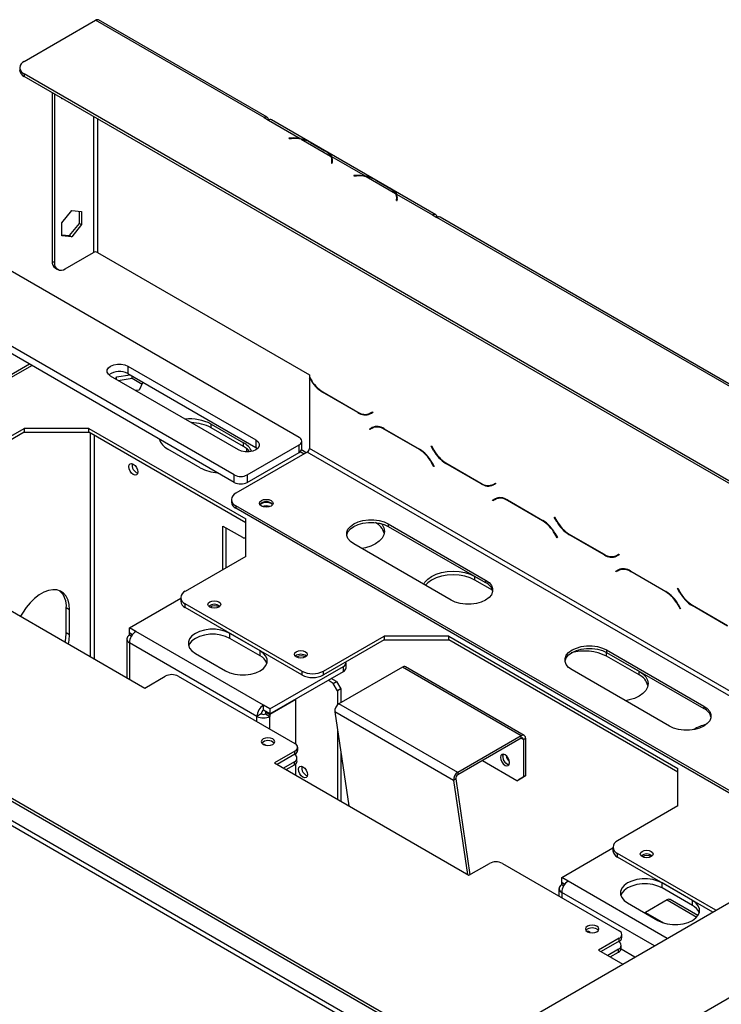
# Model space of a CAD drawing. Units: millimetres. Extents: x 64 to 5487, y 41 to 4032.
# Drawn here: x 5200 to 5353, y 1334 to 1548 of the extents above; entities that cross this region are included whole.
import ezdxf

# ---------------------------------------------------------------- set-up
doc = ezdxf.new("R2010")
doc.units = ezdxf.units.MM
doc.header["$LTSCALE"] = 20

msp = doc.modelspace()

# ---------------------------------------------------------------- linework, layer by layer
at = {"color": 7, "linetype": 'Continuous', "lineweight": 25}
for p, q in [((5200.59, 1539.1), (5216.15, 1548.08)), ((5252.92, 1526.85), (5216.15, 1548.08)), ((5253.58, 1526.92), (5216.82, 1548.14)), ((5199.62, 1537.74), (5199.62, 1537.19)), ((5433.98, 1401.64), (5200.59, 1536.38)), ((5200.59, 1536.38), (5200.59, 1535.83)), ((5433.51, 1401.37), (5200.59, 1535.83)), ((5206.72, 1532.29), (5206.72, 1495.55)), ((5207.19, 1532.02), (5207.19, 1495.28)), ((5208.82, 1530.98), (5208.82, 1531.08)), ((5209.02, 1530.97), (5208.82, 1530.98)), ((5215.68, 1527.12), (5215.68, 1497.45)), ((5216.62, 1526.58), (5216.62, 1497.45)), ((5252.92, 1526.85), (5253.86, 1526.31)), ((5253.86, 1526.31), (5253.86, 1526.31)), ((5253.86, 1526.31), (5260.82, 1522.29)), ((5290.36, 1505.69), (5254.53, 1526.37)), ((5258.91, 1522.39), (5258.35, 1522.37)), ((5258.35, 1522.37), (5258.36, 1522.29)), ((5258.36, 1522.29), (5258.92, 1522.32)), ((5258.91, 1522.32), (5258.91, 1522.39)), ((5260.82, 1522.13), (5260.82, 1522.29)), ((5261.03, 1522.17), (5267.44, 1518.47)), ((5263.05, 1521.45), (5266.19, 1519.64)), ((5263.28, 1521.32), (5266.42, 1519.5)), ((5267.64, 1518.35), (5274.97, 1514.13)), ((5267.64, 1518.35), (5267.64, 1517.81)), ((5267.69, 1517.25), (5267.64, 1516.93)), ((5267.64, 1516.93), (5267.78, 1516.92)), ((5267.69, 1516.93), (5267.69, 1517.25)), ((5267.71, 1516.97), (5267.71, 1517.51)), ((5267.71, 1517.23), (5267.78, 1517.26)), ((5267.71, 1517.21), (5267.78, 1517.26)), ((5267.71, 1517.22), (5267.78, 1517.26)), ((5267.81, 1517.15), (5267.71, 1517.09)), ((5267.78, 1516.92), (5267.83, 1517.25)), ((5273.05, 1514.23), (5272.49, 1514.2)), ((5272.49, 1514.2), (5272.5, 1514.13)), ((5272.5, 1514.13), (5273.06, 1514.15)), ((5273.05, 1514.15), (5273.05, 1514.23)), ((5274.97, 1513.96), (5274.97, 1514.13)), ((5275.17, 1514.01), (5281.58, 1510.3)), ((5277.19, 1513.29), (5280.33, 1511.47)), ((5277.42, 1513.15), (5280.57, 1511.34)), ((5281.79, 1510.19), (5289.69, 1505.63)), ((5281.79, 1510.19), (5281.79, 1509.64)), ((5281.85, 1508.8), (5281.85, 1509.35)), ((5281.83, 1509.09), (5281.79, 1508.77)), ((5281.79, 1508.77), (5281.92, 1508.76)), ((5281.83, 1508.76), (5281.83, 1509.09)), ((5281.85, 1509.07), (5281.93, 1509.1)), ((5281.85, 1509.04), (5281.93, 1509.1)), ((5281.85, 1509.06), (5281.92, 1509.1)), ((5281.95, 1508.99), (5281.85, 1508.93)), ((5281.92, 1508.76), (5281.97, 1509.08)), ((5208.82, 1503.9), (5210.96, 1506.57)), ((5210.96, 1506.57), (5213.11, 1506.38)), ((5212.64, 1503.79), (5212.64, 1506.42)), ((5213.11, 1506.38), (5213.11, 1503.52)), ((5289.69, 1505.62), (5289.69, 1505.63)), ((5289.69, 1505.63), (5289.69, 1505.62)), ((5289.69, 1505.62), (5290.63, 1505.08)), ((5395.28, 1444.67), (5290.63, 1505.08)), ((5395.95, 1444.73), (5291.3, 1505.15)), ((5208.82, 1501.04), (5208.82, 1503.9)), ((5210.49, 1501.12), (5212.64, 1503.79)), ((5213.11, 1503.52), (5210.96, 1500.85)), ((5212.64, 1503.79), (5213.11, 1503.52)), ((5255.75, 1503.99), (5255.63, 1504.06)), ((5288.75, 1484.94), (5255.75, 1503.99)), ((5255.75, 1503.99), (5255.75, 1503.99)), ((5208.82, 1501.27), (5210.49, 1501.12)), ((5210.96, 1500.85), (5208.82, 1501.04)), ((5210.49, 1501.12), (5210.96, 1500.85)), ((5209.55, 1493.91), (5215.68, 1497.45)), ((5216.62, 1497.45), (5262.82, 1470.78)), ((5260.56, 1457.12), (5193.62, 1495.76)), ((5206.72, 1495.55), (5207.19, 1495.28)), ((5207.41, 1494.02), (5207.88, 1493.75)), ((5246.41, 1448.95), (5179.47, 1487.6)), ((5246.41, 1447.32), (5179.47, 1485.97)), ((5288.86, 1484.87), (5288.75, 1484.94)), ((5288.75, 1484.94), (5288.75, 1484.94)), ((5201.75, 1473.1), (5173.12, 1456.58)), ((5173.96, 1456.49), (5202.24, 1472.82)), ((5220.74, 1470.3), (5223.72, 1470.76)), ((5223.22, 1472.69), (5251.13, 1456.57)), ((5223.22, 1472.69), (5223.22, 1471.05)), ((5223.22, 1471.05), (5251.13, 1454.94)), ((5262.82, 1470.78), (5262.82, 1470.28)), ((5247.36, 1454.4), (5219.45, 1470.51)), ((5220.54, 1469.88), (5220.74, 1470.3)), ((5220.74, 1469.76), (5220.74, 1470.3)), ((5221.12, 1469.55), (5224.13, 1470.01)), ((5224.13, 1470.01), (5224.13, 1470.53)), ((5224.13, 1470.01), (5226.3, 1468.75)), ((5226.49, 1469.16), (5225.7, 1467.45)), ((5262.82, 1470.28), (5263.05, 1469.88)), ((5262.82, 1470.12), (5262.88, 1470.16)), ((5263.01, 1469.79), (5262.82, 1470.12)), ((5262.82, 1470.12), (5262.82, 1454.72)), ((5263.01, 1469.79), (5263.08, 1469.83)), ((5225.7, 1467.45), (5224.95, 1467.33)), ((5265.68, 1466.98), (5265.77, 1467.03)), ((5273.39, 1462.52), (5265.68, 1466.98)), ((5265.72, 1467.06), (5273.36, 1462.65)), ((5273.39, 1462.52), (5273.49, 1462.58)), ((5276.02, 1462.39), (5276.54, 1462.69)), ((5276.02, 1462.39), (5276.49, 1462.66)), ((5276.61, 1462.57), (5276.06, 1462.26)), ((5276.49, 1462.66), (5276.54, 1462.69)), ((5276.54, 1462.69), (5276.61, 1462.57)), ((5241.37, 1460.03), (5248.44, 1455.95)), ((5241.37, 1459.21), (5241.37, 1460.03)), ((5187.39, 1451.46), (5200.59, 1459.08)), ((5200.59, 1458.26), (5187.39, 1450.64)), ((5214.73, 1459.08), (5200.59, 1459.08)), ((5200.59, 1459.08), (5200.59, 1458.26)), ((5200.59, 1458.26), (5214.73, 1458.26)), ((5214.73, 1459.08), (5248.91, 1439.35)), ((5214.73, 1458.26), (5214.73, 1459.08)), ((5248.91, 1438.53), (5214.73, 1458.26)), ((5214.97, 1458.13), (5214.97, 1409.36)), ((5248.44, 1455.13), (5241.37, 1459.21)), ((5275.9, 1458.95), (5276.44, 1459.27)), ((5275.9, 1458.95), (5276.37, 1459.22)), ((5275.97, 1458.84), (5275.9, 1458.95)), ((5276.48, 1459.14), (5275.97, 1458.84)), ((5276.37, 1459.22), (5276.46, 1459.28)), ((5276.44, 1459.11), (5276.37, 1459.22)), ((5276.48, 1459.14), (5276.96, 1459.41)), ((5277.13, 1459.5), (5276.96, 1459.41)), ((5279.11, 1459), (5286.83, 1454.55)), ((5279.15, 1458.87), (5279.24, 1458.93)), ((5286.79, 1454.46), (5279.15, 1458.87)), ((5215.91, 1408.81), (5215.91, 1457.58)), ((5248.44, 1455.13), (5248.44, 1455.95)), ((5251.13, 1456.57), (5251.13, 1454.94)), ((5261.14, 1454.67), (5261.14, 1456.3)), ((5239.01, 1450.51), (5231.94, 1454.59)), ((5262.35, 1453.91), (5246.79, 1444.93)), ((5249.15, 1453.95), (5249.15, 1454.65)), ((5249.24, 1448.95), (5260.56, 1455.49)), ((5249.24, 1447.32), (5260.56, 1453.85)), ((5251.13, 1454.94), (5251.5, 1454.67)), ((5260.56, 1453.85), (5260.56, 1455.49)), ((5261.64, 1453.5), (5260.77, 1454)), ((5262.13, 1453.78), (5261.08, 1454.39)), ((5393.43, 1378.23), (5262.35, 1453.91)), ((5394.38, 1378.78), (5262.82, 1454.72)), ((5286.79, 1454.46), (5286.88, 1454.52)), ((5289.33, 1455.22), (5289.4, 1455.26)), ((5289.33, 1455.22), (5289.4, 1455.26)), ((5289.88, 1454.28), (5289.33, 1455.22)), ((5289.4, 1455.26), (5289.92, 1454.37)), ((5289.88, 1454.28), (5289.95, 1454.32)), ((5289.46, 1451.65), (5289.52, 1451.68)), ((5289.97, 1450.75), (5289.46, 1451.65)), ((5289.5, 1451.73), (5290.04, 1450.79)), ((5292.55, 1451.47), (5292.64, 1451.52)), ((5300.26, 1447.01), (5292.55, 1451.47)), ((5292.59, 1451.55), (5300.23, 1447.14)), ((5290.04, 1450.79), (5289.97, 1450.75)), ((5246.41, 1447.32), (5246.41, 1448.95)), ((5249.24, 1448.95), (5249.24, 1447.32)), ((5300.26, 1447.01), (5300.36, 1447.07)), ((5302.89, 1446.88), (5303.41, 1447.18)), ((5302.89, 1446.88), (5303.36, 1447.15)), ((5303.48, 1447.06), (5302.93, 1446.75)), ((5303.36, 1447.15), (5303.41, 1447.18)), ((5303.41, 1447.18), (5303.48, 1447.06)), ((5245.81, 1443.57), (5245.81, 1443.02)), ((5302.77, 1443.44), (5303.31, 1443.76)), ((5302.77, 1443.44), (5303.24, 1443.71)), ((5302.84, 1443.33), (5302.77, 1443.44)), ((5303.35, 1443.62), (5302.84, 1443.33)), ((5303.24, 1443.71), (5303.33, 1443.76)), ((5303.31, 1443.6), (5303.24, 1443.71)), ((5303.35, 1443.62), (5303.83, 1443.9)), ((5304, 1443.99), (5303.83, 1443.9)), ((5305.98, 1443.49), (5313.7, 1439.04)), ((5306.02, 1443.36), (5306.11, 1443.41)), ((5313.66, 1438.95), (5306.02, 1443.36)), ((5375.52, 1367.89), (5246.79, 1442.21)), ((5246.79, 1442.21), (5246.79, 1441.66)), ((5375.05, 1367.62), (5246.79, 1441.66)), ((5248.91, 1431.18), (5248.91, 1439.35)), ((5277.2, 1438.53), (5277.12, 1438.58)), ((5277.2, 1438.53), (5277.2, 1438.57)), ((5313.66, 1438.95), (5313.75, 1439)), ((5316.2, 1439.71), (5316.27, 1439.75)), ((5316.2, 1439.71), (5316.27, 1439.75)), ((5316.75, 1438.77), (5316.2, 1439.71)), ((5316.27, 1439.75), (5316.79, 1438.85)), ((5316.75, 1438.77), (5316.82, 1438.81)), ((5243.96, 1437.79), (5248.2, 1435.34)), ((5243.96, 1428.33), (5243.96, 1437.79)), ((5244.67, 1428.73), (5244.67, 1437.38)), ((5280.02, 1438.26), (5301.24, 1426.01)), ((5280.02, 1438.26), (5280.02, 1437.72)), ((5280.02, 1437.72), (5301.24, 1425.47)), ((5248.87, 1435.28), (5248.91, 1435.3)), ((5316.33, 1436.13), (5316.39, 1436.17)), ((5316.84, 1435.24), (5316.33, 1436.13)), ((5316.37, 1436.22), (5316.91, 1435.28)), ((5316.91, 1435.28), (5316.84, 1435.24)), ((5319.42, 1435.95), (5319.51, 1436.01)), ((5327.13, 1431.5), (5319.42, 1435.95)), ((5319.46, 1436.04), (5327.1, 1431.63)), ((5293.69, 1421.66), (5272.48, 1433.91)), ((5248.91, 1431.18), (5235.71, 1423.56)), ((5327.13, 1431.5), (5327.23, 1431.55)), ((5329.76, 1431.37), (5330.28, 1431.66)), ((5329.76, 1431.37), (5330.23, 1431.64)), ((5330.35, 1431.55), (5329.8, 1431.23)), ((5330.23, 1431.64), (5330.28, 1431.66)), ((5330.28, 1431.66), (5330.35, 1431.55)), ((5329.64, 1427.93), (5330.18, 1428.24)), ((5329.64, 1427.93), (5330.11, 1428.2)), ((5329.71, 1427.81), (5329.64, 1427.93)), ((5330.22, 1428.11), (5329.71, 1427.81)), ((5330.11, 1428.2), (5330.2, 1428.25)), ((5330.18, 1428.09), (5330.11, 1428.2)), ((5330.22, 1428.11), (5330.7, 1428.38)), ((5330.87, 1428.47), (5330.7, 1428.38)), ((5332.85, 1427.98), (5340.57, 1423.52)), ((5332.89, 1427.85), (5332.98, 1427.9)), ((5340.53, 1423.44), (5332.89, 1427.85)), ((5184.47, 1426.97), (5226.9, 1402.47)), ((5298.88, 1426.83), (5301.24, 1425.47)), ((5298.88, 1426.01), (5298.88, 1426.83)), ((5302.73, 1423.79), (5298.88, 1426.01)), ((5301.24, 1426.01), (5301.24, 1425.47)), ((5340.53, 1423.44), (5340.62, 1423.49)), ((5343.07, 1424.2), (5343.14, 1424.24)), ((5343.07, 1424.2), (5343.14, 1424.24)), ((5343.62, 1423.26), (5343.07, 1424.2)), ((5343.14, 1424.24), (5343.66, 1423.34)), ((5223.55, 1415.62), (5234.74, 1422.08)), ((5234.74, 1422.2), (5234.74, 1421.39)), ((5343.62, 1423.26), (5343.69, 1423.3)), ((5210.49, 1419.55), (5209.78, 1419.96)), ((5209.78, 1414.52), (5209.78, 1419.96)), ((5210.49, 1414.11), (5210.49, 1419.55)), ((5261.17, 1406.15), (5235.71, 1420.84)), ((5235.71, 1420.03), (5235.71, 1420.84)), ((5261.17, 1405.33), (5235.71, 1420.03)), ((5343.2, 1420.62), (5343.26, 1420.66)), ((5343.71, 1419.73), (5343.2, 1420.62)), ((5343.24, 1420.71), (5343.78, 1419.76)), ((5343.78, 1419.76), (5343.71, 1419.73)), ((5346.29, 1420.44), (5346.38, 1420.5)), ((5354, 1415.99), (5346.29, 1420.44)), ((5346.33, 1420.53), (5353.97, 1416.12)), ((5224.96, 1414.8), (5223.55, 1415.62)), ((5223.55, 1414.53), (5223.55, 1415.62)), ((5252.78, 1398.75), (5224.96, 1414.8)), ((5210.49, 1414.11), (5209.78, 1414.52)), ((5222.96, 1413.17), (5222.96, 1404.74)), ((5224.23, 1414.14), (5223.55, 1414.53)), ((5223.55, 1414.42), (5223.64, 1414.47)), ((5224.17, 1414.06), (5223.55, 1414.42)), ((5223.55, 1413.98), (5223.55, 1414.42)), ((5223.96, 1413.75), (5223.55, 1413.98)), ((5252.07, 1410.58), (5245.47, 1414.39)), ((5245.47, 1413.3), (5245.47, 1414.39)), ((5252.07, 1409.49), (5245.47, 1413.3)), ((5265.88, 1406.15), (5279.08, 1413.77)), ((5279.08, 1412.95), (5265.88, 1405.33)), ((5293.22, 1413.77), (5279.08, 1413.77)), ((5279.08, 1413.77), (5279.08, 1412.95)), ((5279.08, 1412.95), (5293.22, 1412.95)), ((5293.22, 1413.77), (5343.19, 1384.92)), ((5293.22, 1412.95), (5293.22, 1413.77)), ((5343.19, 1384.1), (5293.22, 1412.95)), ((4436.21, 825.64), (5451.14, 1411.55)), ((5251.36, 1396.3), (5223.55, 1412.35)), ((5223.55, 1412.35), (5223.55, 1404.41)), ((5252.07, 1409.49), (5252.07, 1410.58)), ((5327.64, 1410.77), (5348.85, 1398.53)), ((5327.64, 1410.77), (5327.64, 1410.23)), ((5237.93, 1410.04), (5244.53, 1406.23)), ((5327.64, 1410.23), (5334.71, 1406.15)), ((5327.64, 1409.41), (5327.64, 1410.23)), ((5327.64, 1410.23), (5348.85, 1397.98)), ((5334.71, 1405.33), (5327.64, 1409.41)), ((5254.19, 1397.93), (5270.22, 1407.18)), ((5283.09, 1407.04), (5269.26, 1399.06)), ((5270.22, 1406.09), (5270.22, 1407.18)), ((5270.8, 1406.91), (5270.8, 1408)), ((5309.02, 1392.07), (5283.09, 1407.04)), ((5309.68, 1392.14), (5283.75, 1407.11)), ((5341.31, 1394.17), (5320.09, 1406.42)), ((5226.9, 1402.47), (5231.38, 1405.06)), ((5234.2, 1405.06), (5259.66, 1390.36)), ((5254.19, 1396.84), (5270.22, 1406.09)), ((5261.17, 1406.15), (5261.17, 1405.33)), ((5265.88, 1405.33), (5265.88, 1406.15)), ((5268, 1403.5), (5266.87, 1404.16)), ((5268.71, 1403.91), (5267.57, 1404.57)), ((5334.71, 1405.33), (5334.71, 1406.15)), ((5268, 1403.5), (5268.71, 1403.91)), ((5268.95, 1401.87), (5268, 1403.5)), ((5268.71, 1403.91), (5269.65, 1402.28)), ((5269.65, 1402.28), (5268.95, 1401.87)), ((5269.65, 1402.28), (5269.65, 1399.28)), ((5259.85, 1400), (5254.19, 1396.73)), ((5259.75, 1400.05), (5259.85, 1400)), ((5259.85, 1390.24), (5259.85, 1400)), ((5268.95, 1401.87), (5268.95, 1398.81)), ((5254.19, 1397.93), (5252.78, 1398.75)), ((5252.78, 1397.66), (5252.78, 1398.75)), ((5254.19, 1396.84), (5252.78, 1397.66)), ((5254.19, 1397.93), (5254.19, 1396.84)), ((5295.19, 1384.09), (5269.26, 1399.06)), ((5348.85, 1398.53), (5348.85, 1397.98)), ((5252.31, 1396.84), (5251.36, 1396.3)), ((5251.36, 1395.15), (5251.36, 1396.3)), ((5253.34, 1397.33), (5253.25, 1397.28)), ((5253.25, 1397.28), (5254.19, 1396.73)), ((5253.25, 1397.28), (5253.25, 1396.84)), ((5253.25, 1396.84), (5254.19, 1396.3)), ((5254.19, 1396.73), (5254.19, 1396.3)), ((5254.19, 1393.52), (5254.19, 1396.3)), ((5294.26, 1382.29), (5268.33, 1397.26)), ((5268.33, 1397.26), (5271.38, 1376.79)), ((5268.95, 1393.13), (5268.95, 1378.2)), ((5309.02, 1392.07), (5295.19, 1384.09)), ((5309.02, 1391.53), (5295.19, 1383.55)), ((5309.02, 1391.53), (5309.02, 1392.07)), ((5309.02, 1391.53), (5309.49, 1391.26)), ((5309.49, 1391.26), (5309.96, 1391.53)), ((5309.49, 1391.26), (5309.49, 1383.09)), ((5309.96, 1391.53), (5309.96, 1383.36)), ((5254.78, 1390.73), (5254.82, 1390.71)), ((5260.25, 1388.89), (5260.25, 1389.55)), ((5295.24, 1321.55), (5179.55, 1388.33)), ((5295.81, 1321.87), (5180.12, 1388.66)), ((5259.66, 1388.73), (5255.18, 1386.15)), ((5259.66, 1388.08), (5255.75, 1385.82)), ((5259.52, 1388), (5259.52, 1388)), ((5259.66, 1388.08), (5259.66, 1388.73)), ((5259.85, 1387.74), (5259.85, 1388.2)), ((5260.1, 1386.53), (5260.1, 1387.18)), ((5269.65, 1388.39), (5269.65, 1377.79)), ((5255.18, 1386.15), (5297.61, 1361.65)), ((5259.52, 1386.36), (5257.16, 1385)), ((5257.73, 1384.68), (5259.52, 1385.71)), ((5259.52, 1385.71), (5259.52, 1386.36)), ((5259.85, 1383.45), (5259.85, 1385.96)), ((5308.07, 1382.27), (5300.53, 1386.63)), ((5343.19, 1376.76), (5343.19, 1384.92)), ((5290.62, 1318.88), (5179.52, 1383.02)), ((5291.56, 1319.42), (5179.55, 1384.09)), ((5294.72, 1382.65), (5294.26, 1382.29)), ((5294.72, 1382.65), (5297.83, 1361.78)), ((5295.19, 1384.09), (5295.19, 1383.55)), ((5308.07, 1382.27), (5309.49, 1383.09)), ((5309.96, 1383.36), (5308.54, 1382.55)), ((5309.49, 1383.09), (5309.96, 1383.36)), ((5294.26, 1382.29), (5297.31, 1361.83)), ((5308.54, 1382.55), (5308.07, 1382.27)), ((5343.19, 1376.76), (5329.99, 1369.14)), ((5317.83, 1361.19), (5329.02, 1367.65)), ((5329.02, 1367.78), (5329.02, 1366.96)), ((5351.48, 1354.01), (5329.99, 1366.42)), ((5329.99, 1365.6), (5329.99, 1366.42)), ((5350.77, 1353.6), (5329.99, 1365.6)), ((5297.61, 1361.65), (5302.09, 1364.24)), ((5304.91, 1364.24), (5330.37, 1349.54)), ((5319.24, 1360.37), (5317.83, 1361.19)), ((5317.83, 1360.1), (5317.83, 1361.19)), ((4980.45, 1119.14), (5396.93, 1359.57)), ((5318.51, 1359.71), (5317.83, 1360.1)), ((5317.83, 1359.99), (5317.92, 1360.05)), ((5318.45, 1359.63), (5317.83, 1359.99)), ((5317.83, 1359.56), (5317.83, 1359.99)), ((5318.24, 1359.32), (5317.83, 1359.56)), ((5340.87, 1347.89), (5319.24, 1360.37)), ((5346.35, 1356.16), (5339.75, 1359.97)), ((5339.75, 1358.88), (5339.75, 1359.97)), ((5317.24, 1358.74), (5317.24, 1357.12)), ((5338.04, 1346.26), (5317.83, 1357.92)), ((5317.83, 1357.92), (5317.83, 1356.78)), ((5346.35, 1355.07), (5339.75, 1358.88)), ((5332.21, 1355.61), (5338.81, 1351.8)), ((5340.84, 1356.28), (5336.12, 1353.56)), ((5340.84, 1356.28), (5347.3, 1352.55)), ((5347.55, 1352.86), (5341.5, 1356.35)), ((5346.35, 1355.07), (5346.35, 1356.16)), ((5336.12, 1353.56), (5335.95, 1353.45)), ((5336.12, 1353.56), (5340.15, 1351.24)), ((5325.49, 1349.91), (5325.54, 1349.88)), ((5330.96, 1348.07), (5330.96, 1348.73)), ((5330.37, 1347.91), (5325.89, 1345.33)), ((5330.37, 1347.26), (5326.46, 1345)), ((5330.23, 1347.18), (5330.23, 1347.18)), ((5330.37, 1347.26), (5330.37, 1347.91)), ((5330.81, 1345.71), (5330.81, 1346.36)), ((5325.89, 1345.33), (5331.16, 1342.28)), ((5330.23, 1345.54), (5327.87, 1344.18)), ((5328.44, 1343.86), (5330.23, 1344.89)), ((5330.23, 1344.89), (5330.23, 1345.54)), ((5333.8, 1343.81), (5330.79, 1345.54))]:
    msp.add_line(p, q, dxfattribs=at)
at = {"color": 7, "linetype": 'Continuous', "lineweight": 25, "flags": 128}
for points in [[(5267.84, 1517.14), (5267.78, 1517.12), (5267.71, 1517.09)], [(5281.98, 1508.98), (5281.93, 1508.96), (5281.85, 1508.92)], [(5219.45, 1470.51), (5218.96, 1470.9), (5218.7, 1471.36), (5218.7, 1471.84), (5218.96, 1472.3), (5219.45, 1472.69), (5220.12, 1472.97), (5220.92, 1473.12), (5221.75, 1473.12), (5222.54, 1472.97), (5223.22, 1472.69)], [(5251.13, 1456.57), (5251.62, 1456.19), (5251.88, 1455.73), (5251.88, 1455.25), (5251.62, 1454.79), (5251.13, 1454.4), (5250.45, 1454.11), (5249.66, 1453.97), (5248.82, 1453.97), (5248.03, 1454.11), (5247.36, 1454.4)], [(5249.81, 1453.98), (5249.27, 1454.55), (5248.44, 1455.13)], [(5224.4, 1451.32), (5224.78, 1451.01), (5225.1, 1450.58), (5225.31, 1450.08), (5225.39, 1449.6), (5225.31, 1449.21), (5225.1, 1448.96), (5224.78, 1448.9), (5224.4, 1449.03), (5224.02, 1449.34), (5223.7, 1449.77), (5223.48, 1450.27), (5223.41, 1450.75), (5223.48, 1451.14), (5223.7, 1451.39), (5224.02, 1451.45), (5224.4, 1451.32)], [(5254.45, 1442.14), (5253.96, 1441.95), (5253.39, 1441.88), (5252.82, 1441.95), (5252.33, 1442.14), (5252, 1442.42), (5251.89, 1442.75), (5252, 1443.08), (5252.33, 1443.36), (5252.82, 1443.55), (5253.39, 1443.62), (5253.96, 1443.55), (5254.45, 1443.36), (5254.78, 1443.08), (5254.89, 1442.75), (5254.78, 1442.42), (5254.45, 1442.14)], [(5252.03, 1442.39), (5252.1, 1442.51), (5252.4, 1442.78), (5252.85, 1442.95), (5253.39, 1443.01), (5253.93, 1442.95), (5254.38, 1442.78)], [(5254.38, 1442.78), (5254.68, 1442.51), (5254.75, 1442.39)], [(5270.94, 1435.81), (5270.95, 1435.88), (5271.22, 1436.56), (5271.74, 1437.18), (5272.48, 1437.72), (5273.42, 1438.15), (5274.49, 1438.44), (5275.66, 1438.6), (5276.85, 1438.6), (5278.01, 1438.44), (5279.09, 1438.15), (5280.02, 1437.72)], [(5272.48, 1433.91), (5271.74, 1434.44), (5271.22, 1435.07), (5270.95, 1435.74), (5270.95, 1436.43), (5271.22, 1437.1), (5271.74, 1437.72), (5272.48, 1438.26), (5273.42, 1438.69), (5274.49, 1438.99), (5275.66, 1439.14), (5276.85, 1439.14), (5278.01, 1438.99), (5279.09, 1438.69), (5280.02, 1438.26)], [(5278.45, 1438.34), (5278.64, 1438.1), (5279.02, 1437.38), (5279.15, 1436.63), (5279.02, 1435.88), (5278.64, 1435.15), (5278.02, 1434.49), (5277.2, 1433.91), (5276.19, 1433.43), (5275.03, 1433.07), (5274.21, 1432.91)], [(5287.73, 1425.1), (5288.01, 1425.58), (5288.62, 1426.25), (5289.45, 1426.83), (5290.46, 1427.31), (5291.61, 1427.66), (5292.87, 1427.88), (5294.17, 1427.96), (5295.47, 1427.88), (5296.72, 1427.66), (5297.87, 1427.31), (5298.88, 1426.83)], [(5298.88, 1426.01), (5297.87, 1426.49), (5296.72, 1426.85), (5295.47, 1427.07), (5294.17, 1427.14), (5292.87, 1427.07), (5291.61, 1426.85), (5290.46, 1426.49), (5289.45, 1426.01), (5288.62, 1425.43), (5288.1, 1424.89)], [(5301.24, 1426.01), (5301.98, 1425.47), (5302.5, 1424.85), (5302.77, 1424.18), (5302.77, 1423.49), (5302.5, 1422.82), (5301.98, 1422.2), (5301.24, 1421.66), (5300.3, 1421.23), (5299.23, 1420.93), (5298.06, 1420.78), (5296.87, 1420.78), (5295.7, 1420.93), (5294.63, 1421.23), (5293.69, 1421.66)], [(5210.49, 1419.55), (5210.41, 1420.67), (5210.16, 1421.66), (5209.75, 1422.5), (5209.2, 1423.16), (5208.51, 1423.62), (5207.72, 1423.88), (5206.83, 1423.92), (5205.87, 1423.75), (5204.87, 1423.36), (5203.86, 1422.78), (5202.86, 1422.01), (5201.9, 1421.08), (5201.01, 1420.01), (5200.21, 1418.83), (5199.8, 1418.11)], [(5243.07, 1421.28), (5243.37, 1421.02), (5243.48, 1420.71), (5243.37, 1420.4), (5243.07, 1420.14), (5242.61, 1419.96), (5242.08, 1419.9), (5241.54, 1419.96), (5241.09, 1420.14), (5240.78, 1420.4), (5240.68, 1420.71), (5240.78, 1421.02), (5241.09, 1421.28), (5241.54, 1421.45), (5242.08, 1421.52), (5242.61, 1421.45), (5243.07, 1421.28)], [(5245.47, 1414.39), (5244.54, 1414.82), (5243.46, 1415.12), (5242.3, 1415.28), (5241.1, 1415.28), (5239.94, 1415.12), (5238.86, 1414.82), (5237.93, 1414.39), (5237.18, 1413.85), (5236.66, 1413.23), (5236.4, 1412.56), (5236.4, 1411.87), (5236.66, 1411.2), (5237.18, 1410.58), (5237.93, 1410.04)], [(5209.56, 1412.48), (5209.7, 1413.31), (5209.78, 1414.52)], [(5210.27, 1412.07), (5210.41, 1412.9), (5210.49, 1414.11)], [(5245.47, 1413.3), (5244.54, 1413.73), (5243.46, 1414.03), (5242.3, 1414.19), (5241.1, 1414.19), (5239.94, 1414.03), (5238.86, 1413.73), (5237.93, 1413.3), (5237.18, 1412.77), (5236.66, 1412.14), (5236.45, 1411.67)], [(5244.53, 1406.23), (5245.46, 1405.8), (5246.54, 1405.5), (5247.7, 1405.35), (5248.9, 1405.35), (5250.06, 1405.5), (5251.14, 1405.8), (5252.07, 1406.23), (5252.81, 1406.77), (5253.33, 1407.39), (5253.6, 1408.06), (5253.6, 1408.75), (5253.33, 1409.42), (5252.81, 1410.04), (5252.07, 1410.58)], [(5261.92, 1410.39), (5262.23, 1410.13), (5262.33, 1409.82), (5262.23, 1409.51), (5261.92, 1409.25), (5261.47, 1409.07), (5260.93, 1409.01), (5260.4, 1409.07), (5259.94, 1409.25), (5259.64, 1409.51), (5259.53, 1409.82), (5259.64, 1410.13), (5259.94, 1410.39), (5260.4, 1410.57), (5260.93, 1410.63), (5261.47, 1410.57), (5261.92, 1410.39)], [(5318.55, 1408.32), (5318.56, 1408.4), (5318.83, 1409.07), (5319.35, 1409.69), (5320.09, 1410.23), (5321.03, 1410.66), (5322.1, 1410.96), (5323.27, 1411.11), (5324.46, 1411.11), (5325.63, 1410.96), (5326.7, 1410.66), (5327.64, 1410.23)], [(5320.09, 1406.42), (5319.35, 1406.96), (5318.83, 1407.58), (5318.56, 1408.25), (5318.56, 1408.94), (5318.83, 1409.61), (5319.35, 1410.24), (5320.09, 1410.77), (5321.03, 1411.2), (5322.1, 1411.5), (5323.27, 1411.66), (5324.46, 1411.66), (5325.63, 1411.5), (5326.7, 1411.2), (5327.64, 1410.77)], [(5334.71, 1406.15), (5335.54, 1405.56), (5336.15, 1404.9), (5336.53, 1404.18), (5336.66, 1403.43), (5336.53, 1402.68), (5336.15, 1401.95), (5335.54, 1401.29), (5334.71, 1400.7), (5333.7, 1400.23), (5332.54, 1399.87), (5331.72, 1399.71)], [(5348.85, 1398.53), (5349.59, 1397.99), (5350.11, 1397.37), (5350.38, 1396.7), (5350.38, 1396.01), (5350.11, 1395.33), (5349.59, 1394.71), (5348.85, 1394.17), (5347.92, 1393.74), (5346.84, 1393.44), (5345.68, 1393.29), (5344.48, 1393.29), (5343.32, 1393.44), (5342.24, 1393.74), (5341.31, 1394.17)], [(5252.73, 1390.17), (5253.21, 1389.99), (5253.77, 1389.93), (5254.33, 1389.99), (5254.8, 1390.17), (5255.12, 1390.45), (5255.23, 1390.77), (5255.12, 1391.1), (5254.8, 1391.37), (5254.33, 1391.55), (5253.77, 1391.62), (5253.21, 1391.55), (5252.73, 1391.37), (5252.41, 1391.1), (5252.3, 1390.77), (5252.41, 1390.45), (5252.73, 1390.17)], [(5253.33, 1389.96), (5252.97, 1390.18), (5252.55, 1390.3)], [(5305.48, 1385.62), (5305.86, 1385.49), (5306.18, 1385.55), (5306.39, 1385.8), (5306.47, 1386.19), (5306.39, 1386.67), (5306.18, 1387.17), (5305.86, 1387.6), (5305.48, 1387.91), (5305.1, 1388.04), (5304.78, 1387.98), (5304.57, 1387.73), (5304.49, 1387.34), (5304.57, 1386.86), (5304.78, 1386.36), (5305.1, 1385.93), (5305.48, 1385.62)], [(5304.96, 1387.61), (5305.04, 1388), (5305.06, 1388.04)], [(5261.4, 1385.32), (5261.78, 1385.01), (5262.1, 1384.58), (5262.32, 1384.08), (5262.39, 1383.6), (5262.32, 1383.21), (5262.1, 1382.96), (5261.78, 1382.9), (5261.4, 1383.03), (5261.02, 1383.34), (5260.7, 1383.77), (5260.49, 1384.27), (5260.41, 1384.75), (5260.49, 1385.14), (5260.7, 1385.39), (5261.02, 1385.45), (5261.4, 1385.32)], [(5337.35, 1366.85), (5337.65, 1366.59), (5337.76, 1366.28), (5337.65, 1365.97), (5337.35, 1365.71), (5336.89, 1365.53), (5336.36, 1365.47), (5335.82, 1365.53), (5335.37, 1365.71), (5335.06, 1365.97), (5334.96, 1366.28), (5335.06, 1366.59), (5335.37, 1366.85), (5335.82, 1367.03), (5336.36, 1367.09), (5336.89, 1367.03), (5337.35, 1366.85)], [(5339.75, 1359.97), (5338.82, 1360.4), (5337.74, 1360.7), (5336.58, 1360.85), (5335.38, 1360.85), (5334.22, 1360.7), (5333.14, 1360.4), (5332.21, 1359.97), (5331.46, 1359.43), (5330.95, 1358.81), (5330.68, 1358.13), (5330.68, 1357.44), (5330.95, 1356.77), (5331.46, 1356.15), (5332.21, 1355.61)], [(5339.75, 1358.88), (5338.82, 1359.31), (5337.74, 1359.61), (5336.58, 1359.76), (5335.38, 1359.76), (5334.22, 1359.61), (5333.14, 1359.31), (5332.21, 1358.88), (5331.46, 1358.34), (5330.95, 1357.72), (5330.73, 1357.24)], [(5338.81, 1351.8), (5339.74, 1351.37), (5340.82, 1351.07), (5341.98, 1350.92), (5343.18, 1350.92), (5344.34, 1351.07), (5345.42, 1351.37), (5346.35, 1351.8), (5347.1, 1352.34), (5347.61, 1352.96), (5347.88, 1353.63), (5347.88, 1354.32), (5347.61, 1355), (5347.1, 1355.62), (5346.35, 1356.16)], [(5323.44, 1349.35), (5323.92, 1349.17), (5324.48, 1349.1), (5325.04, 1349.17), (5325.51, 1349.35), (5325.83, 1349.63), (5325.94, 1349.95), (5325.83, 1350.28), (5325.51, 1350.55), (5325.04, 1350.73), (5324.48, 1350.8), (5323.92, 1350.73), (5323.44, 1350.55), (5323.12, 1350.28), (5323.01, 1349.95), (5323.12, 1349.63), (5323.44, 1349.35)], [(5324.05, 1349.14), (5323.68, 1349.36), (5323.26, 1349.48)]]:
    msp.add_lwpolyline(points, dxfattribs=at)
at = {"color": 7, "linetype": 'Continuous', "lineweight": 25}
for centre, radius, start, end in [((5216.54, 1547.53), 0.671, 65.6929, 125.6176), ((5201.28, 1537.36), 1.68, 185.6948, 245.6253), ((5201.11, 1537.74), 1.46, 110.7834, 249.2166), ((5253.29, 1526.4), 0.582, 350.786, 129.2033), ((5254.25, 1525.77), 0.663, 65.3337, 125.9768), ((5259.37, 1513.31), 9.1, 80.8154, 92.9327), ((5259.37, 1513.52), 8.81, 79.1869, 92.9624), ((5259.85, 1515.71), 6.57, 60.9119, 79.7305), ((5264.6, 1516.67), 3.36, 32.2609, 61.7799), ((5265.87, 1517.51), 1.85, 351.9641, 31.3049), ((5265.99, 1517.51), 1.86, 351.7299, 26.8831), ((5265.92, 1516.94), 1.93, 9.996, 22.2161), ((5273.51, 1505.14), 9.1, 80.8154, 92.9327), ((5273.51, 1505.36), 8.81, 79.1869, 92.9624), ((5274, 1507.55), 6.57, 60.9119, 79.7305), ((5278.74, 1508.51), 3.36, 32.2609, 61.7799), ((5280.01, 1509.35), 1.85, 351.9641, 31.3049), ((5280.13, 1509.35), 1.86, 351.7299, 26.8831), ((5280.06, 1508.78), 1.93, 9.996, 22.2161), ((5290.06, 1505.17), 0.582, 350.786, 129.2033), ((5291.02, 1504.54), 0.671, 65.6929, 125.6176), ((5216.15, 1496.54), 1.02, 62.6097, 117.3903), ((5208.35, 1495.37), 1.64, 173.7012, 234.9867), ((5208.63, 1495.04), 1.46, 170.786, 309.2033), ((5221.36, 1467.72), 3.81, 60.7523, 126.7544), ((5269.75, 1473.51), 7.69, 208.8556, 238.0453), ((5269.79, 1473.59), 7.69, 208.8556, 238.0453), ((5274.92, 1464.83), 2.68, 234.3818, 294.314), ((5274.96, 1464.7), 2.68, 234.3818, 294.314), ((5275.6, 1464.16), 1.88, 277.3637, 299.6883), ((5236.74, 1451.22), 9.95, 62.2826, 95.9307), ((5236.89, 1450.84), 9.5, 61.8742, 88.9092), ((5277.55, 1456.82), 2.68, 54.3818, 114.314), ((5277.59, 1456.69), 2.68, 54.3818, 114.314), ((5233.48, 1457.83), 3.59, 197.2433, 244.5497), ((5246.66, 1452.46), 3.92, 24.0924, 62.9462), ((5260.25, 1456.3), 0.873, 290.7834, 69.2166), ((5260.14, 1454.77), 1.01, 294.3747, 354.3052), ((5261.79, 1454.77), 1.02, 302.6055, 357.3945), ((5282.72, 1447.93), 7.69, 28.8556, 58.0453), ((5282.76, 1448.02), 7.69, 28.8556, 58.0453), ((5296.62, 1457.99), 7.69, 208.8556, 238.0453), ((5296.66, 1458.08), 7.69, 208.8556, 238.0453), ((5226.02, 1451.11), 1.9, 170.5161, 249.4786), ((5243.43, 1458.72), 9.33, 241.7512, 266.0479), ((5247.83, 1451.68), 3.07, 242.6097, 297.3903), ((5247.83, 1450.05), 3.07, 242.6097, 297.3903), ((5301.79, 1449.32), 2.68, 234.3818, 294.314), ((5301.83, 1449.19), 2.68, 234.3818, 294.314), ((5302.47, 1448.65), 1.88, 277.3632, 299.6883), ((5247.31, 1443.57), 1.46, 110.7834, 249.2166), ((5247.48, 1443.19), 1.68, 185.6948, 245.6253), ((5253.39, 1441.24), 1.89, 41.0842, 138.9158), ((5304.42, 1441.31), 2.68, 54.3818, 114.314), ((5304.46, 1441.18), 2.68, 54.3818, 114.314), ((5253.39, 1439.98), 2.22, 67.7031, 112.2969), ((5275.7, 1435.34), 3.53, 14.418, 64.8246), ((5309.59, 1432.42), 7.69, 28.8556, 58.0453), ((5309.63, 1432.51), 7.69, 28.8556, 58.0453), ((5323.49, 1442.48), 7.69, 208.8556, 238.0453), ((5323.53, 1442.57), 7.69, 208.8556, 238.0453), ((5248.59, 1435.84), 0.624, 232.2304, 301.3582), ((5328.66, 1433.81), 2.68, 234.3818, 294.314), ((5328.7, 1433.68), 2.68, 234.3818, 294.314), ((5329.34, 1433.14), 1.88, 277.3628, 299.6883), ((5331.29, 1425.8), 2.68, 54.3818, 114.314), ((5331.33, 1425.67), 2.68, 54.3818, 114.314), ((5205.36, 1420.39), 4.44, 354.4408, 48.1178), ((5236.23, 1422.2), 1.46, 110.7834, 249.2166), ((5300.11, 1422.98), 2.73, 12.2847, 65.6664), ((5336.46, 1416.91), 7.69, 28.8556, 58.0453), ((5336.5, 1417), 7.69, 28.8556, 58.0453), ((5236.4, 1421.55), 1.68, 185.6948, 245.6253), ((5350.36, 1426.97), 7.69, 208.8556, 238.0453), ((5350.4, 1427.06), 7.69, 208.8556, 238.0453), ((5242.08, 1418.83), 1.9, 50.53, 129.47), ((5242.17, 1418.31), 2.07, 63.1059, 120.043), ((5226.62, 1412.21), 3.07, 122.6055, 177.3945), ((5223.86, 1413.17), 0.873, 110.7834, 249.2166), ((5322.88, 1400.05), 10.5, 63.0612, 106.2942), ((5250.74, 1406.8), 3, 20.6404, 63.6674), ((5260.93, 1407.95), 1.9, 50.53, 129.47), ((5261.03, 1407.43), 2.07, 63.1059, 120.043), ((5269.88, 1408.03), 0.911, 291.6339, 8.3635), ((5269.8, 1407.01), 1.01, 294.3747, 354.3052), ((5283.48, 1406.5), 0.671, 65.6929, 125.6176), ((5232.79, 1402.33), 3.07, 62.6097, 117.3903), ((5263.52, 1410.7), 5.12, 242.6097, 297.3903), ((5263.52, 1409.88), 5.12, 242.6097, 297.3903), ((5333.21, 1402.14), 3.53, 14.418, 64.8246), ((5254.43, 1396.16), 3.07, 122.6055, 177.3945), ((5253.33, 1396.79), 1.02, 122.6055, 177.3945), ((5270.31, 1397.37), 1.99, 121.99, 183.2135), ((5347.73, 1395.5), 2.73, 12.2847, 65.6664), ((5252.78, 1399.03), 3.07, 242.6097, 297.3903), ((5252.78, 1397.75), 1.02, 242.6097, 297.3903), ((5350.9, 1386.73), 7.94, 101.1755, 122.8313), ((5309.38, 1391.62), 0.582, 350.786, 129.2033), ((5309.2, 1391.3), 0.291, 350.786, 129.2033), ((5253.77, 1389.11), 1.9, 44.6116, 135.3884), ((5259.35, 1389.55), 0.873, 290.7834, 69.2166), ((5259.21, 1387.18), 0.873, 290.7834, 69.2166), ((5259.24, 1388.99), 1.01, 294.3747, 354.3052), ((5306.76, 1387.52), 1.8, 177.1234, 257.6563), ((5306.75, 1387.5), 1.78, 162.1817, 257.8129), ((5307.91, 1388.17), 2.26, 190.4411, 229.5535), ((5259.1, 1386.63), 1.01, 294.3747, 354.3052), ((5263.03, 1385.11), 1.9, 170.5157, 249.4789), ((5296.24, 1382.41), 1.99, 121.99, 183.2135), ((5295.72, 1382.7), 0.993, 121.99, 183.2135), ((5330.51, 1367.78), 1.46, 110.7834, 249.2166), ((5330.68, 1367.13), 1.68, 185.6948, 245.6253), ((5336.36, 1364.4), 1.9, 50.53, 129.47), ((5336.45, 1363.89), 2.07, 63.1059, 120.043), ((5303.5, 1361.51), 3.07, 62.6097, 117.3903), ((5318.14, 1358.74), 0.873, 110.7834, 249.2166), ((5320.9, 1357.79), 3.07, 122.6055, 177.3945), ((5341.23, 1355.74), 0.671, 65.6929, 125.6176), ((5345.02, 1352.38), 3, 20.6404, 63.6674), ((5324.48, 1348.29), 1.9, 44.6116, 135.3884), ((5330.06, 1348.73), 0.873, 290.7834, 69.2166), ((5329.92, 1346.36), 0.873, 290.7834, 69.2166), ((5329.95, 1348.17), 1.01, 294.3747, 354.3052), ((5329.81, 1345.81), 1.01, 294.3747, 354.3052)]:
    msp.add_arc(centre, radius, start, end, dxfattribs=at)
for points, knots in [([(5260.82, 1522.29), (5261.29, 1522.19), (5262.02, 1522.04), (5262.57, 1521.71), (5262.77, 1521.59)], [0, 0, 0, 0, 0.646545, 1, 1, 1, 1]), ([(5266.42, 1519.5), (5266.74, 1519.34), (5267.36, 1519), (5267.55, 1518.57), (5267.64, 1518.35)], [0, 0, 0, 0, 0.499956, 1, 1, 1, 1]), ([(5274.97, 1514.13), (5275.43, 1514.03), (5276.16, 1513.87), (5276.72, 1513.54), (5276.91, 1513.43)], [0, 0, 0, 0, 0.646545, 1, 1, 1, 1]), ([(5280.57, 1511.34), (5280.88, 1511.17), (5281.5, 1510.84), (5281.69, 1510.4), (5281.79, 1510.19)], [0, 0, 0, 0, 0.499956, 1, 1, 1, 1])]:
    msp.add_open_spline(points, degree=3, knots=knots, dxfattribs=at)

doc.saveas('drawing.dxf')
